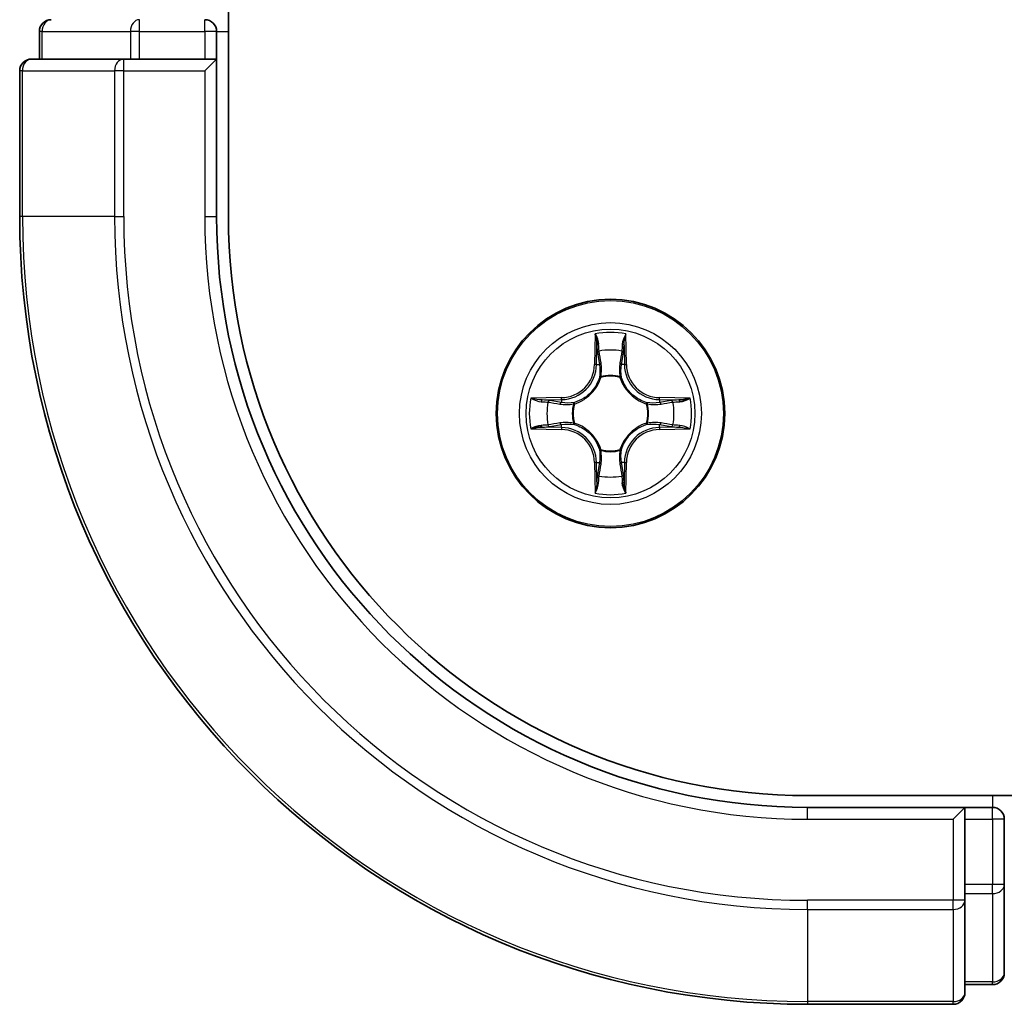
# Model space of a CAD drawing. Units: millimetres. Extents: x 36 to 7525, y 20 to 1425.
# Drawn here: x 1682 to 1707, y 913 to 938 of the extents above; entities that cross this region are included whole.
import ezdxf

# ---------------------------------------------------------------- set-up
doc = ezdxf.new("R2010")
doc.units = ezdxf.units.MM
doc.header["$LTSCALE"] = 2.5
doc.layers.add('Visible (ISO)', color=7, linetype='Continuous', lineweight=35)
doc.layers.add('Visible Narrow (ISO)', color=7, linetype='Continuous', lineweight=25)

msp = doc.modelspace()

# ---------------------------------------------------------------- linework, layer by layer
at = {"layer": 'Visible (ISO)'}
for p, q in [((1686.8605, 933.0122), (1686.8605, 1323.0122)), ((1682.0605, 937.7122), (1682.0605, 937.0122)), ((1686.5605, 937.0122), (1686.5605, 937.7122)), ((1684.201, 937.0122), (1681.8605, 937.0122)), ((1684.6018, 937.0122), (1684.201, 937.0122)), ((1684.6018, 937.0122), (1686.2605, 937.0122)), ((1686.2605, 936.7122), (1686.5605, 937.0122)), ((1686.5605, 937.0122), (1686.2605, 937.0122)), ((1686.5605, 933.0122), (1686.5605, 937.0122)), ((1681.5605, 936.7122), (1681.5605, 933.0122)), ((1861.5605, 918.3122), (1701.5605, 918.3122)), ((1705.5605, 918.0122), (1701.5605, 918.0122)), ((1705.5605, 918.0122), (1705.2605, 917.7122)), ((1706.2605, 918.0122), (1705.5605, 918.0122)), ((1705.5605, 917.7122), (1705.5605, 918.0122)), ((1705.5605, 917.7122), (1705.5605, 916.0535)), ((1706.5605, 916.0535), (1706.5605, 917.7122)), ((1705.5605, 915.6527), (1705.5605, 916.0535)), ((1706.5605, 913.8122), (1706.5605, 916.0535)), ((1705.5605, 913.3122), (1705.5605, 915.6527)), ((1705.5605, 913.5122), (1706.2605, 913.5122)), ((1701.5605, 913.0122), (1705.2605, 913.0122))]:
    msp.add_line(p, q, dxfattribs=at)
msp.add_circle((1696.5605, 928.0122), 2.9, dxfattribs=at)
for centre, radius, start, end in [((1682.3605, 937.7122), 0.3, 90, 180), ((1686.2605, 937.7122), 0.3, 0, 90), ((1681.8605, 936.7122), 0.3, 90, 180), ((1701.5605, 933.0122), 20, 180, 270), ((1701.5605, 933.0122), 15, 180, 270), ((1701.5605, 933.0122), 14.7, 180, 270), ((1696.5605, 928.0122), 1.2295, 102.9366, 102.9384), ((1696.5605, 928.0122), 1.2295, 100.81272, 100.81327), ((1696.5605, 928.0122), 1.2295, 79.18673, 79.18728), ((1696.5605, 928.0122), 1.2295, 77.0616, 77.0634), ((1696.5605, 928.0122), 1.2295, 167.0616, 167.0634), ((1696.5605, 928.0122), 1.2295, 12.9366, 12.9384), ((1696.5605, 928.0122), 1.2295, 169.18673, 169.18728), ((1696.5605, 928.0122), 1.2295, 10.81272, 10.81327), ((1696.5605, 928.0122), 1.2295, 190.81272, 190.81327), ((1696.5605, 928.0122), 1.2295, 349.18673, 349.18728), ((1696.5605, 928.0122), 1.2295, 192.9366, 192.9384), ((1696.5605, 928.0122), 1.2295, 347.0616, 347.0634), ((1696.5605, 928.0122), 1.2295, 257.0616, 257.0634), ((1696.5605, 928.0122), 1.2295, 259.18673, 259.18728), ((1696.5605, 928.0122), 1.2295, 280.81272, 280.81327), ((1696.5605, 928.0122), 1.2295, 282.9366, 282.9384), ((1706.2605, 917.7122), 0.3, 0, 90), ((1706.2605, 913.8122), 0.3, 270, 0), ((1705.2605, 913.3122), 0.3, 270, 0)]:
    msp.add_arc(centre, radius, start, end, dxfattribs=at)
for points, knots in [([(1696.2599, 929.7709), (1696.2579, 929.8522), (1696.2119, 929.9434), (1696.1709, 930.033), (1696.1705, 930.0339), (1696.17, 930.0349)], [0, 0, 0, 0, 0.032055974, 0.032055974, 0.032394303, 0.032394303, 0.032394303, 0.032394303]), ([(1696.17, 930.0349), (1696.1702, 930.0339), (1696.1705, 930.0328), (1696.1726, 930.0224), (1696.1746, 930.013), (1696.1766, 930.0036)], [-0.0323943032, -0.0323943032, -0.0323943032, -0.0323943032, -0.0320559737, -0.0320559737, -0.0289727583, -0.0289727583, -0.0289727583, -0.0289727583]), ([(1696.9509, 930.0349), (1696.9505, 930.0339), (1696.9501, 930.033), (1696.9493, 930.0314), (1696.949, 930.0307), (1696.9487, 930.0301)], [-0.00033832945, -0.00033832945, -0.00033832945, -0.00033832945, 0, 0, 0.00024151791, 0.00024151791, 0.00024151791, 0.00024151791]), ([(1696.9498, 930.0297), (1696.95, 930.0304), (1696.9501, 930.0311), (1696.9505, 930.0328), (1696.9507, 930.0339), (1696.9509, 930.0349)], [-0.00023059908, -0.00023059908, -0.00023059908, -0.00023059908, 0, 0, 0.00033832945, 0.00033832945, 0.00033832945, 0.00033832945]), ([(1694.5429, 928.4015), (1694.5422, 928.4017), (1694.5415, 928.4018), (1694.5398, 928.4022), (1694.5388, 928.4024), (1694.5378, 928.4026)], [-0.00023059908, -0.00023059908, -0.00023059908, -0.00023059908, 0, 0, 0.00033832945, 0.00033832945, 0.00033832945, 0.00033832945]), ([(1694.5378, 928.4026), (1694.5387, 928.4022), (1694.5396, 928.4017), (1694.5412, 928.401), (1694.5419, 928.4007), (1694.5426, 928.4004)], [-0.00033832945, -0.00033832945, -0.00033832945, -0.00033832945, 0, 0, 0.00024151791, 0.00024151791, 0.00024151791, 0.00024151791]), ([(1698.3192, 928.3127), (1698.4005, 928.3147), (1698.4917, 928.3607), (1698.5813, 928.4017), (1698.5823, 928.4022), (1698.5832, 928.4026)], [0, 0, 0, 0, 0.032055974, 0.032055974, 0.032394303, 0.032394303, 0.032394303, 0.032394303]), ([(1698.5832, 928.4026), (1698.5822, 928.4024), (1698.5811, 928.4022), (1698.5707, 928.4), (1698.5613, 928.398), (1698.5519, 928.396)], [-0.0323943032, -0.0323943032, -0.0323943032, -0.0323943032, -0.0320559737, -0.0320559737, -0.0289727583, -0.0289727583, -0.0289727583, -0.0289727583]), ([(1694.8018, 927.7116), (1694.7204, 927.7096), (1694.6292, 927.6636), (1694.5396, 927.6226), (1694.5387, 927.6221), (1694.5378, 927.6217)], [0, 0, 0, 0, 0.032055974, 0.032055974, 0.032394303, 0.032394303, 0.032394303, 0.032394303]), ([(1694.5378, 927.6217), (1694.5388, 927.6219), (1694.5398, 927.6221), (1694.5502, 927.6243), (1694.5596, 927.6263), (1694.5691, 927.6283)], [-0.0323943032, -0.0323943032, -0.0323943032, -0.0323943032, -0.0320559737, -0.0320559737, -0.0289727583, -0.0289727583, -0.0289727583, -0.0289727583]), ([(1698.578, 927.6228), (1698.5787, 927.6227), (1698.5794, 927.6225), (1698.5811, 927.6221), (1698.5822, 927.6219), (1698.5832, 927.6217)], [-0.00023059908, -0.00023059908, -0.00023059908, -0.00023059908, 0, 0, 0.00033832945, 0.00033832945, 0.00033832945, 0.00033832945]), ([(1698.5832, 927.6217), (1698.5823, 927.6221), (1698.5813, 927.6226), (1698.5797, 927.6233), (1698.5791, 927.6236), (1698.5784, 927.6239)], [-0.00033832945, -0.00033832945, -0.00033832945, -0.00033832945, 0, 0, 0.00024151791, 0.00024151791, 0.00024151791, 0.00024151791]), ([(1696.861, 926.2534), (1696.8631, 926.1721), (1696.909, 926.0809), (1696.9501, 925.9913), (1696.9505, 925.9904), (1696.9509, 925.9894)], [0, 0, 0, 0, 0.032055974, 0.032055974, 0.032394303, 0.032394303, 0.032394303, 0.032394303]), ([(1696.9509, 925.9894), (1696.9507, 925.9905), (1696.9505, 925.9915), (1696.9483, 926.0019), (1696.9463, 926.0113), (1696.9444, 926.0207)], [-0.0323943032, -0.0323943032, -0.0323943032, -0.0323943032, -0.0320559737, -0.0320559737, -0.0289727583, -0.0289727583, -0.0289727583, -0.0289727583]), ([(1696.1711, 925.9946), (1696.171, 925.9939), (1696.1708, 925.9932), (1696.1705, 925.9915), (1696.1702, 925.9905), (1696.17, 925.9894)], [-0.00023059908, -0.00023059908, -0.00023059908, -0.00023059908, 0, 0, 0.00033832945, 0.00033832945, 0.00033832945, 0.00033832945]), ([(1696.17, 925.9894), (1696.1705, 925.9904), (1696.1709, 925.9913), (1696.1716, 925.9929), (1696.1719, 925.9936), (1696.1722, 925.9942)], [-0.00033832945, -0.00033832945, -0.00033832945, -0.00033832945, 0, 0, 0.00024151791, 0.00024151791, 0.00024151791, 0.00024151791])]:
    msp.add_open_spline(points, degree=3, knots=knots, dxfattribs=at)
for points in [[(1696.1766, 930.0036), (1696.1952, 929.915), (1696.2139, 929.8252), (1696.2148, 929.7445)], [(1698.5519, 928.396), (1698.4633, 928.3774), (1698.3735, 928.3588), (1698.2929, 928.3579)], [(1694.5691, 927.6283), (1694.6576, 927.6469), (1694.7474, 927.6655), (1694.8281, 927.6665)], [(1696.9444, 926.0207), (1696.9257, 926.1093), (1696.9071, 926.1991), (1696.9062, 926.2798)]]:
    msp.add_open_spline(points, degree=3, dxfattribs=at)
at = {"layer": 'Visible Narrow (ISO)'}
for p, q in [((1684.6018, 937.7122), (1684.6018, 938.0122)), ((1686.2605, 937.7122), (1686.2605, 938.0122)), ((1682.13, 937.7122), (1682.0605, 937.7122)), ((1682.13, 937.7122), (1684.3714, 937.7122)), ((1682.13, 937.0122), (1682.13, 937.7122)), ((1684.6018, 937.7122), (1684.3714, 937.7122)), ((1684.3714, 937.7122), (1684.3714, 937.0122)), ((1684.6018, 937.7122), (1686.2605, 937.7122)), ((1684.6018, 937.0122), (1684.6018, 937.7122)), ((1686.5605, 937.7122), (1686.2605, 937.7122)), ((1686.2605, 937.7122), (1686.2605, 937.0122)), ((1686.5605, 937.7122), (1686.8605, 937.7122)), ((1684.201, 936.7122), (1684.201, 937.0122)), ((1681.63, 936.7122), (1681.5605, 936.7122)), ((1681.63, 936.7122), (1683.9705, 936.7122)), ((1681.63, 933.0122), (1681.63, 936.7122)), ((1684.201, 936.7122), (1683.9705, 936.7122)), ((1683.9705, 936.7122), (1683.9705, 933.0122)), ((1684.201, 936.7122), (1686.2605, 936.7122)), ((1684.201, 933.0122), (1684.201, 936.7122)), ((1686.2605, 936.7122), (1686.2605, 933.0122)), ((1681.63, 933.0122), (1681.5605, 933.0122)), ((1683.9705, 933.0122), (1681.63, 933.0122)), ((1683.9705, 933.0122), (1684.201, 933.0122)), ((1686.2605, 933.0122), (1686.5605, 933.0122)), ((1696.17, 930.0349), (1696.1564, 929.2554)), ((1696.9645, 929.2554), (1696.9509, 930.0349)), ((1696.2062, 929.2545), (1696.2148, 929.7445)), ((1696.2302, 929.5551), (1696.2789, 929.2532)), ((1696.8421, 929.2532), (1696.8907, 929.5551)), ((1696.9062, 929.7445), (1696.9147, 929.2545)), ((1696.2062, 929.2545), (1696.1564, 929.2554)), ((1696.2062, 929.2545), (1696.2789, 929.2532)), ((1696.9147, 929.2545), (1696.8421, 929.2532)), ((1696.9147, 929.2545), (1696.9645, 929.2554)), ((1696.3194, 928.9284), (1696.3139, 928.9491)), ((1696.807, 928.9491), (1696.8016, 928.9284)), ((1695.3173, 928.4162), (1694.5378, 928.4026)), ((1694.8281, 928.3579), (1695.3181, 928.3664)), ((1695.3194, 928.2938), (1695.0175, 928.3424)), ((1695.3181, 928.3664), (1695.3173, 928.4162)), ((1695.3181, 928.3664), (1695.3194, 928.2938)), ((1695.6236, 928.2587), (1695.6442, 928.2533)), ((1697.4768, 928.2533), (1697.4974, 928.2587)), ((1697.8028, 928.3664), (1697.8015, 928.2938)), ((1698.1034, 928.3424), (1697.8015, 928.2938)), ((1697.8028, 928.3664), (1697.8037, 928.4162)), ((1697.8028, 928.3664), (1698.2929, 928.3579)), ((1698.5832, 928.4026), (1697.8037, 928.4162)), ((1695.6442, 927.7711), (1695.6236, 927.7656)), ((1697.4974, 927.7656), (1697.4768, 927.7711)), ((1694.5378, 927.6217), (1695.3173, 927.6081)), ((1695.3181, 927.6579), (1694.8281, 927.6665)), ((1695.0175, 927.6819), (1695.3194, 927.7305)), ((1695.3181, 927.6579), (1695.3173, 927.6081)), ((1695.3181, 927.6579), (1695.3194, 927.7305)), ((1697.8015, 927.7305), (1698.1034, 927.6819)), ((1697.8028, 927.6579), (1697.8015, 927.7305)), ((1698.2929, 927.6665), (1697.8028, 927.6579)), ((1697.8028, 927.6579), (1697.8037, 927.6081)), ((1697.8037, 927.6081), (1698.5832, 927.6217)), ((1696.3139, 927.0752), (1696.3194, 927.0959)), ((1696.8016, 927.0959), (1696.807, 927.0752)), ((1696.2062, 926.7698), (1696.1564, 926.769)), ((1696.1564, 926.769), (1696.17, 925.9894)), ((1696.2062, 926.7698), (1696.2789, 926.7711)), ((1696.2148, 926.2798), (1696.2062, 926.7698)), ((1696.2789, 926.7711), (1696.2302, 926.4692)), ((1696.8907, 926.4692), (1696.8421, 926.7711)), ((1696.9147, 926.7698), (1696.8421, 926.7711)), ((1696.9147, 926.7698), (1696.9062, 926.2798)), ((1696.9147, 926.7698), (1696.9645, 926.769)), ((1696.9509, 925.9894), (1696.9645, 926.769)), ((1706.2605, 918.3122), (1706.2605, 918.0122)), ((1701.5605, 917.7122), (1701.5605, 918.0122)), ((1706.2605, 917.7122), (1706.2605, 918.0122)), ((1701.5605, 917.7122), (1705.2605, 917.7122)), ((1705.2605, 917.7122), (1705.2605, 915.6527)), ((1705.5605, 917.7122), (1706.2605, 917.7122)), ((1706.5605, 917.7122), (1706.2605, 917.7122)), ((1706.2605, 917.7122), (1706.2605, 916.0535)), ((1706.2605, 916.0535), (1705.5605, 916.0535)), ((1706.5605, 916.0535), (1706.2605, 916.0535)), ((1706.2605, 915.8231), (1706.2605, 916.0535)), ((1705.5605, 915.8231), (1706.2605, 915.8231)), ((1706.2605, 915.8231), (1706.2605, 913.5817)), ((1705.2605, 915.6527), (1701.5605, 915.6527)), ((1701.5605, 915.4222), (1701.5605, 915.6527)), ((1705.5605, 915.6527), (1705.2605, 915.6527)), ((1705.2605, 915.4222), (1705.2605, 915.6527)), ((1701.5605, 915.4222), (1705.2605, 915.4222)), ((1701.5605, 915.4222), (1701.5605, 913.0817)), ((1705.2605, 915.4222), (1705.2605, 913.0817)), ((1706.2605, 913.5817), (1705.5605, 913.5817)), ((1706.2605, 913.5122), (1706.2605, 913.5817)), ((1705.2605, 913.0817), (1701.5605, 913.0817)), ((1701.5605, 913.0817), (1701.5605, 913.0122)), ((1705.2605, 913.0122), (1705.2605, 913.0817))]:
    msp.add_line(p, q, dxfattribs=at)
for radius in [2.8677, 2.3092, 2.1415]:
    msp.add_circle((1696.5605, 928.0122), radius, dxfattribs=at)
for centre, radius, start, end in [((1701.5605, 933.0122), 19.9305, 180, 270), ((1701.5605, 933.0122), 17.59, 180, 270), ((1701.5605, 933.0122), 17.3595, 180, 270), ((1701.5605, 933.0122), 15.3, 180, 270), ((1696.5605, 928.0122), 2.0601, 79.07458, 100.92542), ((1696.5605, 928.0122), 1.6122, 79.69248, 100.30752), ((1695.3024, 929.2703), 0.8542, 271, 359), ((1695.3024, 929.2703), 0.904, 271, 359), ((1697.8186, 929.2703), 0.904, 181, 269), ((1697.8186, 929.2703), 0.8542, 181, 269), ((1696.5605, 928.0122), 0.9688, 75.25804, 104.74196), ((1696.5605, 928.0122), 0.9475, 75.25804, 104.74196), ((1696.5605, 928.0122), 2.0601, 169.07458, 190.92542), ((1696.5605, 928.0122), 1.6122, 169.69248, 190.30752), ((1696.5605, 928.0122), 0.9688, 165.25804, 194.74196), ((1696.5605, 928.0122), 0.9475, 165.25804, 194.74196), ((1696.5605, 928.0122), 0.9475, 345.25804, 14.74196), ((1696.5605, 928.0122), 0.9688, 345.25804, 14.74196), ((1696.5605, 928.0122), 1.6122, 349.69248, 10.30752), ((1696.5605, 928.0122), 2.0601, 349.07458, 10.92542), ((1695.3024, 926.754), 0.8542, 1, 89), ((1695.3024, 926.754), 0.904, 1, 89), ((1697.8186, 926.754), 0.904, 91, 179), ((1697.8186, 926.754), 0.8542, 91, 179), ((1696.5605, 928.0122), 0.9688, 255.25804, 284.74196), ((1696.5605, 928.0122), 0.9475, 255.25804, 284.74196), ((1696.5605, 928.0122), 1.6122, 259.69248, 280.30752), ((1696.5605, 928.0122), 2.0601, 259.07458, 280.92542)]:
    msp.add_arc(centre, radius, start, end, dxfattribs=at)
for centre, major_axis, ratio, start_param, end_param in [((1682.3605, 937.7122), (0, 0.3), 0.7682213, 0, 1.5707963), ((1684.6018, 937.7122), (0, 0.3), 0.7682213, 0, 1.5707963), ((1681.8605, 936.7122), (0, 0.3), 0.7682213, 0, 1.5707963), ((1684.201, 936.7122), (0, 0.3), 0.7682213, 0, 1.5707963), ((1696.2646, 929.7437), (-0.05, -0.002), 0.5485067, 4.7835784, 6.1787606), ((1696.8564, 929.7437), (0.05, -0.002), 0.5485067, 0.1044247, 1.4996069), ((1696.2496, 929.945), (0.0019, 0.4402), 0.0867336, 2.0440549, 2.6593108), ((1696.28, 929.5542), (-0.0494, -0.008), 0.8957402, 4.7304427, 6.0858658), ((1696.8409, 929.5542), (0.0494, -0.008), 0.8957402, 0.1973195, 1.5527426), ((1696.8713, 929.945), (0.0019, -0.4402), 0.0867336, 0.4822818, 1.0975377), ((1696.3287, 929.2523), (-0.0494, -0.008), 0.8957205, 4.7348377, 6.0858836), ((1696.7923, 929.2523), (0.0494, -0.008), 0.8957205, 0.1973017, 1.5483476), ((1696.3253, 928.9057), (-0.0492, 0.0091), 0.8768464, 5.1032831, 6.100894), ((1696.3253, 928.9057), (-0.0477, 0.0149), 0.4107012, 4.9644978, 6.1874495), ((1696.7956, 928.9057), (0.0477, 0.0149), 0.4107012, 0.0957358, 1.3186875), ((1696.7956, 928.9057), (0.0492, 0.0091), 0.8768464, 0.1822914, 1.1799022), ((1694.829, 928.3081), (0.002, 0.05), 0.5485067, 0.1044247, 1.4996069), ((1694.6276, 928.323), (0.4402, 0.0019), 0.0867336, 0.4822818, 1.0975377), ((1695.0184, 928.2926), (0.008, 0.0494), 0.8957402, 0.1973195, 1.5527426), ((1695.3203, 928.244), (0.008, 0.0494), 0.8957205, 0.1973017, 1.5483476), ((1695.6669, 928.2473), (-0.0091, 0.0492), 0.8768464, 0.1822914, 1.1799022), ((1695.6669, 928.2473), (-0.0149, 0.0477), 0.4107012, 0.0957358, 1.3186875), ((1697.4541, 928.2473), (0.0091, 0.0492), 0.8768464, 5.1032831, 6.100894), ((1697.4541, 928.2473), (0.0149, 0.0477), 0.4107012, 4.9644978, 6.1874495), ((1697.8007, 928.244), (-0.008, 0.0494), 0.8957205, 4.7348377, 6.0858836), ((1698.4933, 928.323), (0.4402, -0.0019), 0.0867336, 2.0440549, 2.6593108), ((1698.1026, 928.2926), (-0.008, 0.0494), 0.8957402, 4.7304427, 6.0858658), ((1698.292, 928.3081), (-0.002, 0.05), 0.5485067, 4.7835784, 6.1787606), ((1695.3203, 927.7803), (0.008, -0.0494), 0.8957205, 4.7348377, 6.0858836), ((1695.6669, 927.777), (-0.0091, -0.0492), 0.8768464, 5.1032831, 6.100894), ((1695.6669, 927.777), (-0.0149, -0.0477), 0.4107012, 4.9644978, 6.1874495), ((1697.4541, 927.777), (0.0149, -0.0477), 0.4107012, 0.0957358, 1.3186875), ((1697.4541, 927.777), (0.0091, -0.0492), 0.8768464, 0.1822914, 1.1799022), ((1697.8007, 927.7803), (-0.008, -0.0494), 0.8957205, 0.1973017, 1.5483476), ((1694.829, 927.7163), (0.002, -0.05), 0.5485067, 4.7835784, 6.1787606), ((1694.6276, 927.7013), (0.4402, -0.0019), 0.0867336, 5.1856476, 5.8009035), ((1695.0184, 927.7317), (0.008, -0.0494), 0.8957402, 4.7304427, 6.0858658), ((1698.1026, 927.7317), (-0.008, -0.0494), 0.8957402, 0.1973195, 1.5527426), ((1698.4933, 927.7013), (0.4402, 0.0019), 0.0867336, 3.6238745, 4.2391304), ((1698.292, 927.7163), (-0.002, -0.05), 0.5485067, 0.1044247, 1.4996069), ((1696.3253, 927.1186), (-0.0492, -0.0091), 0.8768464, 0.1822914, 1.1799022), ((1696.3253, 927.1186), (-0.0477, -0.0149), 0.4107012, 0.0957358, 1.3186875), ((1696.7956, 927.1186), (0.0477, -0.0149), 0.4107012, 4.9644978, 6.1874495), ((1696.7956, 927.1186), (0.0492, -0.0091), 0.8768464, 5.1032831, 6.100894), ((1696.3287, 926.772), (-0.0494, 0.008), 0.8957205, 0.1973017, 1.5483476), ((1696.7923, 926.772), (0.0494, 0.008), 0.8957205, 4.7348377, 6.0858836), ((1696.2496, 926.0793), (0.0019, -0.4402), 0.0867336, 3.6238745, 4.2391304), ((1696.2646, 926.2806), (-0.05, 0.002), 0.5485067, 0.1044247, 1.4996069), ((1696.28, 926.4701), (-0.0494, 0.008), 0.8957402, 0.1973195, 1.5527426), ((1696.8409, 926.4701), (0.0494, 0.008), 0.8957402, 4.7304427, 6.0858658), ((1696.8564, 926.2806), (0.05, 0.002), 0.5485067, 4.7835784, 6.1787606), ((1696.8713, 926.0793), (0.0019, 0.4402), 0.0867336, 5.1856476, 5.8009035), ((1706.2605, 916.0535), (0.3, 0), 0.7682213, 4.712389, 6.2831853), ((1705.2605, 915.6527), (0.3, 0), 0.7682213, 4.712389, 6.2831853), ((1706.2605, 913.8122), (0.3, 0), 0.7682213, 4.712389, 6.2831853), ((1705.2605, 913.3122), (0.3, 0), 0.7682213, 4.712389, 6.2831853)]:
    msp.add_ellipse(centre, major_axis=major_axis, ratio=ratio, start_param=start_param, end_param=end_param, dxfattribs=at)
for points in [[(1696.9487, 930.0301), (1696.9083, 929.9421), (1696.863, 929.8516), (1696.861, 929.7709)], [(1696.9062, 929.7445), (1696.9072, 929.8331), (1696.9296, 929.9328), (1696.9498, 930.0297)], [(1696.272, 929.5983), (1696.2659, 929.6369), (1696.2618, 929.6973), (1696.2599, 929.7709)], [(1696.861, 929.7709), (1696.8592, 929.6973), (1696.8551, 929.6369), (1696.8489, 929.5983)], [(1696.3204, 929.2964), (1696.3043, 929.397), (1696.2882, 929.4977), (1696.272, 929.5983)], [(1696.8489, 929.5983), (1696.8328, 929.4977), (1696.8166, 929.397), (1696.8005, 929.2964)], [(1696.2789, 929.2532), (1696.297, 929.1467), (1696.2987, 929.0377), (1696.2784, 928.9225)], [(1696.3139, 928.9491), (1696.3386, 929.0702), (1696.3384, 929.1845), (1696.3204, 929.2964)], [(1696.8005, 929.2964), (1696.7826, 929.1845), (1696.7824, 929.0702), (1696.807, 928.9491)], [(1696.8425, 928.9225), (1696.8222, 929.0377), (1696.824, 929.1467), (1696.8421, 929.2532)], [(1694.5426, 928.4004), (1694.6306, 928.36), (1694.721, 928.3147), (1694.8018, 928.3127)], [(1694.8281, 928.3579), (1694.7395, 928.3589), (1694.6398, 928.3813), (1694.5429, 928.4015)], [(1694.8018, 928.3127), (1694.8753, 928.3109), (1694.9357, 928.3067), (1694.9743, 928.3006)], [(1694.9743, 928.3006), (1695.075, 928.2845), (1695.1756, 928.2683), (1695.2763, 928.2522)], [(1695.2763, 928.2522), (1695.3882, 928.2343), (1695.5024, 928.2341), (1695.6236, 928.2587)], [(1695.6502, 928.2942), (1695.5349, 928.2739), (1695.4259, 928.2757), (1695.3194, 928.2938)], [(1697.8015, 928.2938), (1697.6951, 928.2757), (1697.5861, 928.2739), (1697.4708, 928.2942)], [(1697.4974, 928.2587), (1697.6185, 928.2341), (1697.7328, 928.2343), (1697.8447, 928.2522)], [(1697.8447, 928.2522), (1697.9453, 928.2683), (1698.046, 928.2845), (1698.1466, 928.3006)], [(1698.1466, 928.3006), (1698.1852, 928.3067), (1698.2456, 928.3109), (1698.3192, 928.3127)], [(1695.2763, 927.7721), (1695.1756, 927.756), (1695.075, 927.7398), (1694.9743, 927.7237)], [(1695.6236, 927.7656), (1695.5024, 927.7903), (1695.3882, 927.79), (1695.2763, 927.7721)], [(1695.3194, 927.7305), (1695.4259, 927.7487), (1695.5349, 927.7504), (1695.6502, 927.7301)], [(1697.4708, 927.7301), (1697.5861, 927.7504), (1697.6951, 927.7487), (1697.8015, 927.7305)], [(1697.8447, 927.7721), (1697.7328, 927.79), (1697.6185, 927.7903), (1697.4974, 927.7656)], [(1698.1466, 927.7237), (1698.046, 927.7398), (1697.9453, 927.756), (1697.8447, 927.7721)], [(1694.9743, 927.7237), (1694.9357, 927.7176), (1694.8753, 927.7135), (1694.8018, 927.7116)], [(1698.3192, 927.7116), (1698.2456, 927.7135), (1698.1852, 927.7176), (1698.1466, 927.7237)], [(1698.2929, 927.6665), (1698.3814, 927.6655), (1698.4811, 927.643), (1698.578, 927.6228)], [(1698.5784, 927.6239), (1698.4904, 927.6643), (1698.3999, 927.7096), (1698.3192, 927.7116)], [(1696.2784, 927.1018), (1696.2987, 926.9866), (1696.297, 926.8776), (1696.2789, 926.7711)], [(1696.3204, 926.7279), (1696.3384, 926.8398), (1696.3386, 926.9541), (1696.3139, 927.0752)], [(1696.807, 927.0752), (1696.7824, 926.9541), (1696.7826, 926.8398), (1696.8005, 926.7279)], [(1696.8421, 926.7711), (1696.824, 926.8776), (1696.8222, 926.9866), (1696.8425, 927.1018)], [(1696.272, 926.426), (1696.2882, 926.5266), (1696.3043, 926.6273), (1696.3204, 926.7279)], [(1696.8005, 926.7279), (1696.8166, 926.6273), (1696.8328, 926.5266), (1696.8489, 926.426)], [(1696.2148, 926.2798), (1696.2138, 926.1912), (1696.1914, 926.0915), (1696.1711, 925.9946)], [(1696.1722, 925.9942), (1696.2126, 926.0823), (1696.2579, 926.1727), (1696.2599, 926.2534)], [(1696.2599, 926.2534), (1696.2618, 926.327), (1696.2659, 926.3874), (1696.272, 926.426)], [(1696.8489, 926.426), (1696.8551, 926.3874), (1696.8592, 926.327), (1696.861, 926.2534)]]:
    msp.add_open_spline(points, degree=3, dxfattribs=at)
for points, knots in [([(1695.6442, 928.2533), (1695.7282, 928.2806), (1695.894, 928.3576), (1696.1053, 928.5411), (1696.2452, 928.7411), (1696.2989, 928.8654), (1696.3194, 928.9284)], [-0.17486601, -0.17486601, -0.17486601, -0.17486601, -0.14599531, -0.1171246, -0.09547158, -0.07381855, -0.07381855, -0.07381855, -0.07381855]), ([(1696.2784, 928.9225), (1696.2598, 928.8625), (1696.2109, 928.7444), (1696.0837, 928.5566), (1695.8877, 928.389), (1695.7301, 928.319), (1695.6502, 928.2942)], [0.07381855, 0.07381855, 0.07381855, 0.07381855, 0.09547158, 0.1171246, 0.14599531, 0.17486601, 0.17486601, 0.17486601, 0.17486601]), ([(1696.8016, 928.9284), (1696.8289, 928.8444), (1696.9059, 928.6787), (1697.0894, 928.4674), (1697.2895, 928.3274), (1697.4137, 928.2737), (1697.4768, 928.2533)], [-0.17486601, -0.17486601, -0.17486601, -0.17486601, -0.14599531, -0.1171246, -0.09547158, -0.07381855, -0.07381855, -0.07381855, -0.07381855]), ([(1697.4708, 928.2942), (1697.4108, 928.3128), (1697.2927, 928.3617), (1697.1049, 928.4889), (1696.9373, 928.6849), (1696.8673, 928.8425), (1696.8425, 928.9225)], [0.07381855, 0.07381855, 0.07381855, 0.07381855, 0.09547158, 0.1171246, 0.14599531, 0.17486601, 0.17486601, 0.17486601, 0.17486601]), ([(1696.3194, 927.0959), (1696.2921, 927.1799), (1696.2151, 927.3456), (1696.0316, 927.5569), (1695.8315, 927.6969), (1695.7072, 927.7506), (1695.6442, 927.7711)], [-0.17486601, -0.17486601, -0.17486601, -0.17486601, -0.14599531, -0.1171246, -0.09547158, -0.07381855, -0.07381855, -0.07381855, -0.07381855]), ([(1697.4768, 927.7711), (1697.3927, 927.7437), (1697.227, 927.6667), (1697.0157, 927.4833), (1696.8757, 927.2832), (1696.8221, 927.1589), (1696.8016, 927.0959)], [-0.17486601, -0.17486601, -0.17486601, -0.17486601, -0.14599531, -0.1171246, -0.09547158, -0.07381855, -0.07381855, -0.07381855, -0.07381855]), ([(1695.6502, 927.7301), (1695.7101, 927.7115), (1695.8282, 927.6626), (1696.0161, 927.5354), (1696.1837, 927.3394), (1696.2536, 927.1818), (1696.2784, 927.1018)], [0.07381855, 0.07381855, 0.07381855, 0.07381855, 0.09547158, 0.1171246, 0.14599531, 0.17486601, 0.17486601, 0.17486601, 0.17486601]), ([(1696.8425, 927.1018), (1696.8611, 927.1618), (1696.91, 927.2799), (1697.0372, 927.4677), (1697.2332, 927.6353), (1697.3908, 927.7053), (1697.4708, 927.7301)], [0.07381855, 0.07381855, 0.07381855, 0.07381855, 0.09547158, 0.1171246, 0.14599531, 0.17486601, 0.17486601, 0.17486601, 0.17486601])]:
    msp.add_open_spline(points, degree=3, knots=knots, dxfattribs=at)

doc.saveas('drawing.dxf')
